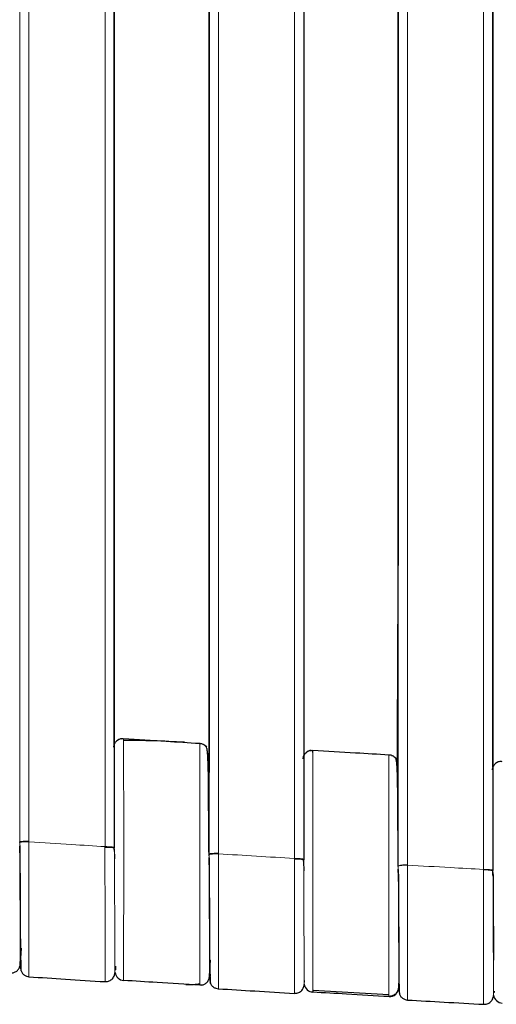
# Model space of a CAD drawing. Units: millimetres. Extents: x 130 to 4210, y 66 to 2600.
# Drawn here: x 1209 to 1260, y 660 to 766 of the extents above; entities that cross this region are included whole.
import ezdxf

# ---------------------------------------------------------------- set-up
doc = ezdxf.new("R2010")
doc.units = ezdxf.units.MM
doc.header["$LTSCALE"] = 13

msp = doc.modelspace()

# ---------------------------------------------------------------- linework, layer by layer
at = {"color": 8, "linetype": 'Continuous', "lineweight": 18}
for p, q in [((1208.86, 677.84), (1208.86, 1111.24)), ((1209.86, 677.94), (1209.86, 1111.33)), ((1218.02, 1111.33), (1218.02, 677.34)), ((1230.17, 676.64), (1230.17, 1111.33)), ((1238.32, 1111.33), (1238.32, 676.07)), ((1249.47, 675.32), (1249.47, 1111.24)), ((1250.47, 675.37), (1250.47, 1111.33)), ((1258.62, 1111.33), (1258.62, 674.89)), ((1219.01, 688.29), (1218.95, 688.01)), ((1228.17, 688.43), (1228.42, 688.36)), ((1229.1, 687.37), (1229.06, 686.58)), ((1239.32, 687.01), (1239.26, 686.75)), ((1248.47, 687.21), (1248.75, 687.13)), ((1249.41, 686.15), (1249.36, 685.34)), ((1259.62, 685.82), (1259.57, 685.57)), ((1229.11, 685.74), (1229.11, 685.31)), ((1249.41, 684.51), (1249.41, 684.09)), ((1208.86, 677.77), (1208.86, 677.84)), ((1208.87, 677.11), (1208.86, 677.77)), ((1209.86, 677.87), (1209.86, 677.94)), ((1208.87, 676.69), (1208.87, 677.3)), ((1218.01, 677.27), (1218.01, 677.26)), ((1229.17, 676.47), (1229.17, 676.54)), ((1229.17, 676.18), (1229.17, 676.47)), ((1230.17, 676.57), (1230.17, 676.64)), ((1229.17, 675.39), (1229.17, 676.17)), ((1238.32, 676), (1238.32, 676)), ((1239.32, 675.98), (1239.32, 675.92)), ((1249.46, 675.13), (1249.47, 675.32)), ((1249.47, 675.28), (1249.47, 675.32)), ((1249.47, 675.28), (1249.47, 675.26)), ((1249.47, 674.94), (1249.47, 675.26)), ((1250.47, 675.35), (1250.47, 675.37)), ((1249.47, 674.17), (1249.47, 674.82)), ((1259.62, 674.85), (1259.62, 674.77)), ((1209.04, 666.44), (1208.94, 664.79)), ((1208.93, 664.92), (1208.93, 664.81)), ((1208.95, 664.79), (1208.95, 664.76)), ((1229.34, 665.14), (1229.23, 663.49)), ((1219.1, 664.22), (1219.08, 663.84)), ((1219.08, 663.84), (1219.08, 663.8)), ((1229.22, 663.65), (1229.23, 663.54)), ((1229.23, 663.4), (1229.23, 663.48)), ((1229.25, 663.49), (1229.25, 663.49)), ((1239.4, 662.96), (1239.38, 662.58)), ((1239.38, 662.58), (1239.38, 662.55)), ((1240.31, 661.8), (1240.31, 661.72)), ((1249.54, 662.48), (1249.52, 662.18)), ((1249.52, 662.44), (1249.52, 662.33)), ((1249.52, 662.18), (1249.52, 662.24)), ((1259.7, 661.78), (1259.68, 661.42)), ((1259.68, 661.42), (1259.68, 661.38))]:
    msp.add_line(p, q, dxfattribs=at)
at = {"color": 7, "linetype": 'Continuous', "lineweight": 25}
for p, q in [((1229.17, 676.41), (1229.17, 1111.05)), ((1249.46, 675.23), (1249.46, 1111.05)), ((1219.01, 1102.32), (1219.01, 677.24)), ((1239.32, 1102.36), (1239.32, 675.98)), ((1259.62, 1102.4), (1259.62, 674.79)), ((1219.01, 688.29), (1219.01, 1098)), ((1259.62, 685.82), (1259.62, 1097.84)), ((1229.17, 789.37), (1229.17, 685.31)), ((1219.76, 688.92), (1220.01, 688.95)), ((1228.17, 688.43), (1228.17, 688.43)), ((1228.89, 688.06), (1228.76, 688.16)), ((1240.08, 687.66), (1240.31, 687.69)), ((1240.31, 687.69), (1240.31, 687.61)), ((1249.2, 686.82), (1249.11, 686.9)), ((1259.87, 686.22), (1259.83, 686.19)), ((1208.86, 677.77), (1208.86, 677.84)), ((1208.88, 676.69), (1208.87, 677.4)), ((1219.02, 676.83), (1219, 677.2)), ((1219.01, 677.33), (1219.01, 677.21)), ((1219.01, 677.24), (1219.01, 677.18)), ((1219.02, 676.52), (1219.03, 676.02)), ((1229.17, 676.35), (1229.17, 676.54)), ((1229.17, 675.79), (1229.17, 676.18)), ((1229.18, 675.39), (1229.17, 676.1)), ((1239.32, 675.55), (1239.3, 675.93)), ((1239.31, 675.73), (1239.33, 674.74)), ((1239.32, 675.98), (1239.32, 675.92)), ((1239.32, 675.36), (1239.32, 675.55)), ((1249.47, 675.21), (1249.46, 675.43)), ((1249.47, 674.56), (1249.47, 674.94)), ((1249.48, 674.17), (1249.47, 674.88)), ((1259.62, 674.88), (1259.62, 674.77)), ((1259.62, 674.74), (1259.62, 674.79)), ((1259.63, 674.16), (1259.62, 674.35)), ((1208.93, 664.93), (1208.94, 665.16)), ((1208.97, 665.14), (1208.98, 664.73)), ((1208.98, 664.43), (1208.94, 664.36)), ((1229.23, 663.63), (1229.24, 663.88)), ((1229.27, 663.9), (1229.28, 663.49)), ((1229.28, 663.15), (1229.24, 663.06)), ((1249.52, 662.41), (1249.54, 662.69)), ((1240.11, 661.76), (1240.31, 661.79)), ((1240.31, 661.94), (1248.47, 661.46)), ((1249.57, 661.94), (1249.53, 661.85))]:
    msp.add_line(p, q, dxfattribs=at)
at = {"color": 8, "linetype": 'Continuous', "lineweight": 18, "flags": 128}
for points in [[(1229.17, 676.54), (1229.17, 893.89), (1229.17, 1111.24)], [(1209.86, 663.39), (1209.86, 663.46), (1209.86, 663.75), (1209.86, 664.19), (1209.86, 664.74), (1209.86, 665.35), (1209.86, 665.99), (1209.86, 666.63), (1209.86, 667.24), (1209.86, 667.79), (1209.86, 668.27), (1209.86, 668.83), (1209.86, 669.05), (1209.86, 669.13), (1209.86, 669.16), (1209.86, 669.17), (1209.86, 669.17), (1209.86, 669.17), (1209.86, 669.18), (1209.86, 669.18), (1209.86, 669.18), (1209.86, 669.18), (1209.86, 669.18), (1209.86, 670.53), (1209.86, 671.98), (1209.86, 672.4), (1209.86, 672.83), (1209.86, 673.27), (1209.86, 673.71), (1209.86, 674.15), (1209.86, 674.6), (1209.86, 675.04), (1209.86, 675.49), (1209.86, 675.94), (1209.86, 676.4), (1209.86, 676.85), (1209.86, 677.46), (1209.86, 677.69), (1209.86, 677.78), (1209.86, 677.81), (1209.86, 677.83), (1209.86, 677.86), (1209.86, 677.87), (1209.86, 677.87), (1209.86, 677.87), (1209.86, 677.87), (1209.86, 677.87), (1209.86, 677.87), (1209.86, 677.87)]]:
    msp.add_lwpolyline(points, dxfattribs=at)
at = {"color": 7, "linetype": 'Continuous', "lineweight": 25, "flags": 128}
for points in [[(1208.93, 664.7), (1208.9, 664.51), (1208.89, 664.48)], [(1229.23, 663.4), (1229.2, 663.21), (1229.19, 663.17)], [(1228.44, 662.49), (1228.36, 662.47), (1228.17, 662.47)]]:
    msp.add_lwpolyline(points, dxfattribs=at)
at = {"color": 8, "linetype": 'Continuous', "lineweight": 18}
for centre, radius, start, end in [((1250.23, 672.64), 2.75, 85.0935, 106.1816), ((1258.88, 671.97), 2.87, 75.063, 95.1935)]:
    msp.add_arc(centre, radius, start, end, dxfattribs=at)
at = {"color": 7, "linetype": 'Continuous', "lineweight": 25}
for centre, start, end in [((1220.08, 663.98), 189.1102, 266.3402), ((1240.37, 662.72), 188.9393, 266.574), ((1248.53, 662.24), 266.664, 356.6769), ((1260.68, 661.55), 188.5173, 266.8038)]:
    msp.add_arc(centre, 1, start, end, dxfattribs=at)
for points, knots in [([(1249.46, 813.92), (1249.46, 805.89), (1249.46, 789.82), (1249.47, 765.72), (1249.46, 741.62), (1249.48, 721.86), (1249.44, 706.44), (1249.36, 695.7), (1249.36, 688.65), (1249.36, 685.3)], [0, 0, 0, 0, 0.18736, 0.37472, 0.56208, 0.74944, 0.835587, 0.921737, 1, 1, 1, 1]), ([(1218.95, 688.01), (1218.97, 688.14), (1219.01, 688.33), (1219.13, 688.54), (1219.22, 688.63), (1219.25, 688.66)], [0, 0, 0, 0, 0.512557, 0.788425, 1, 1, 1, 1]), ([(1219.24, 688.64), (1219.23, 688.64), (1219.21, 688.63), (1219.21, 688.62), (1219.2, 688.61)], [0, 0, 0, 0, 0.465003, 1, 1, 1, 1]), ([(1220.01, 688.89), (1219.88, 688.9), (1219.61, 688.93), (1219.37, 688.75), (1219.25, 688.66)], [0, 0, 0, 0, 0.495943, 1, 1, 1, 1]), ([(1219.77, 688.91), (1219.71, 688.91), (1219.56, 688.9), (1219.44, 688.8), (1219.37, 688.74)], [0, 0, 0, 0, 0.3909901, 1, 1, 1, 1]), ([(1220.01, 688.95), (1221.54, 688.85), (1224.25, 688.68), (1226.97, 688.51), (1228.17, 688.43)], [0, 0, 0, 0, 0.559991, 1, 1, 1, 1]), ([(1226.54, 688.54), (1225.41, 688.6), (1223.24, 688.72), (1221.07, 688.73), (1220.01, 688.74)], [0, 0, 0, 0, 0.5155212, 1, 1, 1, 1]), ([(1228.17, 688.43), (1228.29, 688.41), (1228.49, 688.38), (1228.71, 688.24), (1228.84, 688.13), (1228.9, 688.04), (1228.92, 688.01)], [0, 0, 0, 0, 0.419805, 0.645775, 0.876579, 1, 1, 1, 1]), ([(1228.42, 688.36), (1228.47, 688.35), (1228.65, 688.31), (1228.78, 688.17), (1228.86, 688.07)], [0, 0, 0, 0, 0.298473, 1, 1, 1, 1]), ([(1229.17, 676.59), (1229.16, 676.9), (1229.16, 677.59), (1229.15, 678.67), (1229.14, 679.85), (1229.13, 681.04), (1229.12, 682.22), (1229.12, 683.38), (1229.11, 684.51), (1229.09, 685.56), (1229.07, 686.42), (1229.03, 687.08), (1229, 687.57), (1228.94, 687.93), (1228.9, 688.03), (1228.87, 688.08)], [0, 0, 0, 0, 0.050839, 0.114576, 0.182264, 0.25385, 0.329272, 0.409139, 0.493981, 0.583977, 0.679333, 0.754532, 0.83298, 0.914773, 1, 1, 1, 1]), ([(1229.1, 687.11), (1229.11, 687.07), (1229.11, 686.93), (1229.11, 686.48), (1229.11, 686.05), (1229.11, 685.75), (1229.11, 685.74)], [0, 0, 0, 0, 0.189552, 0.585946, 0.982426, 1, 1, 1, 1]), ([(1239.26, 686.75), (1239.28, 686.88), (1239.31, 687.07), (1239.44, 687.29), (1239.53, 687.38), (1239.57, 687.42)], [0, 0, 0, 0, 0.4955468, 0.7622764, 1, 1, 1, 1]), ([(1239.56, 687.4), (1239.54, 687.39), (1239.53, 687.38), (1239.52, 687.37), (1239.51, 687.36)], [0, 0, 0, 0, 0.843156, 1, 1, 1, 1]), ([(1240.31, 687.63), (1240.18, 687.64), (1239.92, 687.67), (1239.69, 687.51), (1239.57, 687.42)], [0, 0, 0, 0, 0.496116, 1, 1, 1, 1]), ([(1240.08, 687.66), (1240.02, 687.65), (1239.88, 687.64), (1239.77, 687.55), (1239.71, 687.5)], [0, 0, 0, 0, 0.456516, 1, 1, 1, 1]), ([(1240.31, 687.69), (1241.84, 687.6), (1244.55, 687.44), (1247.27, 687.28), (1248.47, 687.21)], [0, 0, 0, 0, 0.559992, 1, 1, 1, 1]), ([(1240.31, 687.45), (1240.31, 687.5), (1240.31, 687.66), (1240.31, 687.68), (1240.31, 687.69)], [0, 0, 0, 0, 0.325757, 1, 1, 1, 1]), ([(1248.47, 687.21), (1248.59, 687.19), (1248.78, 687.16), (1249.01, 687.02), (1249.16, 686.88), (1249.24, 686.77), (1249.28, 686.71)], [0, 0, 0, 0, 0.379108, 0.583179, 0.791602, 1, 1, 1, 1]), ([(1248.75, 687.13), (1248.79, 687.12), (1248.97, 687.08), (1249.09, 686.94), (1249.18, 686.83)], [0, 0, 0, 0, 0.238186, 1, 1, 1, 1]), ([(1249.46, 675.42), (1249.46, 675.71), (1249.46, 676.38), (1249.45, 677.45), (1249.44, 678.62), (1249.43, 679.81), (1249.42, 681), (1249.42, 682.16), (1249.41, 683.28), (1249.39, 684.33), (1249.37, 685.19), (1249.34, 685.85), (1249.3, 686.34), (1249.26, 686.7), (1249.21, 686.79), (1249.19, 686.84)], [0, 0, 0, 0, 0.048279, 0.112156, 0.180016, 0.251812, 0.327476, 0.407609, 0.492726, 0.583001, 0.678631, 0.754024, 0.832655, 0.914618, 1, 1, 1, 1]), ([(1249.41, 685.89), (1249.41, 685.85), (1249.41, 685.71), (1249.41, 685.26), (1249.41, 684.83), (1249.41, 684.53), (1249.41, 684.51)], [0, 0, 0, 0, 0.189369, 0.585296, 0.981298, 1, 1, 1, 1]), ([(1259.57, 685.57), (1259.59, 685.7), (1259.62, 685.89), (1259.76, 686.11), (1259.85, 686.23), (1259.9, 686.27), (1259.91, 686.27)], [0, 0, 0, 0, 0.473731, 0.7287407, 0.9891544, 1, 1, 1, 1]), ([(1260.62, 686.45), (1260.5, 686.47), (1260.25, 686.5), (1260.02, 686.35), (1259.9, 686.27)], [0, 0, 0, 0, 0.496365, 1, 1, 1, 1]), ([(1229.11, 685.31), (1229.11, 685.43), (1229.11, 685.62), (1229.11, 685.75), (1229.11, 685.8)], [0, 0, 0, 0, 0.627751, 1, 1, 1, 1]), ([(1249.41, 684.09), (1249.41, 684.21), (1249.41, 684.39), (1249.41, 684.53), (1249.41, 684.57)], [0, 0, 0, 0, 0.630282, 1, 1, 1, 1]), ([(1208.87, 677.46), (1208.87, 677.01), (1208.88, 676.12), (1208.89, 674.98), (1208.9, 674.04), (1208.9, 673.25), (1208.91, 672.36), (1208.91, 671.38), (1208.92, 670.33), (1208.92, 669.23), (1208.93, 668.12), (1208.93, 667.17), (1208.94, 666.39), (1208.94, 665.77), (1208.94, 665.21), (1208.95, 664.75), (1208.95, 664.39), (1208.95, 664.27), (1208.95, 664.21)], [0, 0, 0, 0, 0.069897, 0.140733, 0.177257, 0.219481, 0.2682, 0.323414, 0.385125, 0.453337, 0.528056, 0.609294, 0.667105, 0.727829, 0.79147, 0.85804, 0.927545, 1, 1, 1, 1]), ([(1229.17, 676.14), (1229.17, 675.7), (1229.18, 674.81), (1229.2, 673.68), (1229.2, 672.74), (1229.2, 671.95), (1229.21, 671.06), (1229.21, 670.08), (1229.22, 669.03), (1229.22, 667.93), (1229.23, 666.82), (1229.23, 665.88), (1229.24, 665.1), (1229.24, 664.47), (1229.24, 663.92), (1229.25, 663.46), (1229.25, 663.1), (1229.25, 662.98), (1229.25, 662.92)], [0, 0, 0, 0, 0.069265, 0.139866, 0.176411, 0.218678, 0.267446, 0.322715, 0.384486, 0.452769, 0.527564, 0.608886, 0.666758, 0.727544, 0.791253, 0.857893, 0.927471, 1, 1, 1, 1]), ([(1249.47, 674.9), (1249.47, 674.47), (1249.48, 673.59), (1249.49, 672.46), (1249.5, 671.52), (1249.5, 670.73), (1249.5, 669.84), (1249.51, 668.86), (1249.51, 667.81), (1249.52, 666.71), (1249.52, 665.6), (1249.53, 664.65), (1249.53, 663.87), (1249.54, 663.25), (1249.54, 662.7), (1249.54, 662.24), (1249.55, 661.88), (1249.55, 661.76), (1249.55, 661.7)], [0, 0, 0, 0, 0.068608, 0.138961, 0.175528, 0.217835, 0.266649, 0.321972, 0.383805, 0.452157, 0.527032, 0.608441, 0.666376, 0.727231, 0.791011, 0.857727, 0.927386, 1, 1, 1, 1]), ([(1259.62, 674.36), (1259.62, 674.43), (1259.62, 674.56), (1259.61, 674.69), (1259.61, 674.76)], [0, 0, 0, 0, 0.497148, 1, 1, 1, 1]), ([(1259.62, 674.55), (1259.63, 674.05), (1259.64, 673.52), (1259.65, 672.99), (1259.65, 672.96)], [0, 0, 0, 0, 0.943979, 1, 1, 1, 1]), ([(1259.63, 674.36), (1259.63, 674.28), (1259.63, 673.97), (1259.64, 673.35), (1259.65, 672.42), (1259.65, 671.3), (1259.66, 670.01), (1259.66, 668.73), (1259.67, 667.51), (1259.67, 666.39), (1259.67, 665.59), (1259.67, 665.22), (1259.67, 665.16)], [0, 0, 0, 0, 0.022874, 0.093768, 0.18524, 0.297321, 0.428614, 0.577582, 0.700868, 0.83397, 0.976804, 1, 1, 1, 1]), ([(1208.07, 663.78), (1208.18, 663.81), (1208.4, 663.86), (1208.69, 664.1), (1208.88, 664.41), (1208.91, 664.65), (1208.93, 664.77)], [0, 0, 0, 0, 0.2526441, 0.5094238, 0.7611604, 1, 1, 1, 1]), ([(1208.93, 664.78), (1208.93, 664.79), (1208.93, 664.81), (1208.93, 664.9), (1208.93, 664.97)], [0, 0, 0, 0, 0.320894, 1, 1, 1, 1]), ([(1208.98, 664.72), (1208.98, 664.67), (1208.98, 664.53), (1208.99, 664.45), (1208.99, 664.4)], [0, 0, 0, 0, 0.288961, 1, 1, 1, 1]), ([(1208.93, 664.58), (1208.93, 664.52), (1208.93, 664.43), (1208.93, 664.46), (1208.93, 664.47)], [0, 0, 0, 0, 0.632964, 1, 1, 1, 1]), ([(1208.98, 664.08), (1209.02, 663.98), (1209.1, 663.79), (1209.32, 663.57), (1209.58, 663.42), (1209.77, 663.39), (1209.86, 663.38)], [0, 0, 0, 0, 0.254248, 0.512613, 0.76418, 1, 1, 1, 1]), ([(1208.99, 664.39), (1208.99, 664.32), (1208.99, 664.11), (1209, 663.99), (1209.01, 664.01), (1209.01, 664.01)], [0, 0, 0, 0, 0.254592, 0.783969, 1, 1, 1, 1]), ([(1218.01, 662.85), (1218.14, 662.85), (1218.33, 662.86), (1218.57, 662.97), (1218.74, 663.09), (1218.88, 663.24), (1219.02, 663.47), (1219.06, 663.66), (1219.08, 663.78)], [0, 0, 0, 0, 0.239013, 0.367868, 0.499544, 0.631297, 0.760331, 1, 1, 1, 1]), ([(1219.12, 664.51), (1219.13, 664.45), (1219.13, 664.29), (1219.14, 664.18), (1219.14, 664.12)], [0, 0, 0, 0, 0.443729, 1, 1, 1, 1]), ([(1229.23, 663.48), (1229.23, 663.49), (1229.23, 663.5), (1229.23, 663.6), (1229.23, 663.66)], [0, 0, 0, 0, 0.320526, 1, 1, 1, 1]), ([(1209.86, 663.38), (1211.16, 663.29), (1213.88, 663.12), (1216.6, 662.94), (1218.02, 662.85)], [0, 0, 0, 0, 0.479217, 1, 1, 1, 1]), ([(1228.17, 662.47), (1226.65, 662.56), (1223.93, 662.73), (1221.21, 662.9), (1220.01, 662.98)], [0, 0, 0, 0, 0.559987, 1, 1, 1, 1]), ([(1226.68, 662.56), (1226.96, 662.55), (1227.46, 662.53), (1227.95, 662.61), (1228.17, 662.65)], [0, 0, 0, 0, 0.560812, 1, 1, 1, 1]), ([(1228.36, 662.47), (1228.47, 662.5), (1228.69, 662.55), (1228.98, 662.79), (1229.18, 663.11), (1229.21, 663.35), (1229.23, 663.46)], [0, 0, 0, 0, 0.252248, 0.509109, 0.76109, 1, 1, 1, 1]), ([(1229.23, 663.28), (1229.23, 663.22), (1229.23, 663.13), (1229.23, 663.16), (1229.23, 663.17)], [0, 0, 0, 0, 0.630318, 1, 1, 1, 1]), ([(1229.28, 663.39), (1229.28, 663.36), (1229.29, 663.12), (1229.29, 662.88), (1229.3, 662.68), (1229.31, 662.71), (1229.31, 662.72)], [0, 0, 0, 0, 0.057613, 0.448464, 0.84, 1, 1, 1, 1]), ([(1229.28, 662.78), (1229.32, 662.69), (1229.4, 662.49), (1229.62, 662.27), (1229.88, 662.13), (1230.07, 662.1), (1230.17, 662.09)], [0, 0, 0, 0, 0.25424, 0.512633, 0.764203, 1, 1, 1, 1]), ([(1249.56, 662.58), (1249.56, 662.46), (1249.56, 662.18), (1249.57, 661.86), (1249.58, 661.61), (1249.59, 661.48), (1249.6, 661.5), (1249.6, 661.51)], [0, 0, 0, 0, 0.1646131, 0.395907, 0.6381784, 0.8915243, 1, 1, 1, 1]), ([(1230.16, 662.09), (1231.46, 662.01), (1234.18, 661.84), (1236.9, 661.68), (1238.32, 661.59)], [0, 0, 0, 0, 0.478802, 1, 1, 1, 1]), ([(1238.32, 661.59), (1238.44, 661.6), (1238.64, 661.61), (1238.88, 661.72), (1239.05, 661.84), (1239.18, 661.99), (1239.32, 662.21), (1239.35, 662.41), (1239.38, 662.53)], [0, 0, 0, 0, 0.239445, 0.368367, 0.499998, 0.631642, 0.760554, 1, 1, 1, 1]), ([(1240.31, 661.97), (1240.31, 661.91), (1240.31, 661.83), (1240.31, 661.81), (1240.31, 661.8)], [0, 0, 0, 0, 0.597634, 1, 1, 1, 1]), ([(1248.47, 661.24), (1246.95, 661.33), (1244.23, 661.49), (1241.51, 661.65), (1240.31, 661.72)], [0, 0, 0, 0, 0.55999, 1, 1, 1, 1]), ([(1248.47, 661.3), (1248.59, 661.31), (1248.79, 661.32), (1249.03, 661.43), (1249.2, 661.55), (1249.33, 661.7), (1249.47, 661.93), (1249.5, 662.12), (1249.52, 662.24)], [0, 0, 0, 0, 0.23946, 0.368359, 0.500011, 0.631635, 0.760549, 1, 1, 1, 1]), ([(1249.52, 662.26), (1249.52, 662.27), (1249.52, 662.29), (1249.52, 662.38), (1249.52, 662.44)], [0, 0, 0, 0, 0.3055507, 1, 1, 1, 1]), ([(1249.52, 662.07), (1249.52, 662.01), (1249.52, 661.92), (1249.52, 661.95), (1249.52, 661.96)], [0, 0, 0, 0, 0.627568, 1, 1, 1, 1]), ([(1249.57, 661.57), (1249.61, 661.47), (1249.69, 661.28), (1249.92, 661.07), (1250.18, 660.92), (1250.37, 660.89), (1250.46, 660.88)], [0, 0, 0, 0, 0.254331, 0.512758, 0.764348, 1, 1, 1, 1]), ([(1259.74, 661.83), (1259.74, 661.78), (1259.74, 661.73), (1259.75, 661.69), (1259.75, 661.68)], [0, 0, 0, 0, 0.763595, 1, 1, 1, 1]), ([(1250.46, 660.88), (1251.76, 660.81), (1254.49, 660.65), (1257.21, 660.5), (1258.62, 660.42)], [0, 0, 0, 0, 0.478705, 1, 1, 1, 1]), ([(1258.62, 660.42), (1258.75, 660.43), (1258.95, 660.44), (1259.19, 660.55), (1259.35, 660.67), (1259.49, 660.82), (1259.63, 661.05), (1259.66, 661.24), (1259.68, 661.36)], [0, 0, 0, 0, 0.239445, 0.36836, 0.499996, 0.631639, 0.760537, 1, 1, 1, 1])]:
    msp.add_open_spline(points, degree=3, knots=knots, dxfattribs=at)
at = {"color": 8, "linetype": 'Continuous', "lineweight": 18}
for points, knots in [([(1220.01, 688.95), (1220.01, 688.93), (1220.01, 688.88), (1220.01, 688.54), (1220.01, 688), (1220.01, 687.24), (1220.01, 686.3), (1220.01, 685.18), (1220.01, 683.89), (1220.02, 682.48), (1220.02, 680.95), (1220.02, 679.34), (1220.02, 677.66), (1220.02, 675.96), (1220.02, 674.26), (1220.02, 672.59), (1220.02, 670.98), (1220.01, 669.45), (1220.01, 668.03), (1220.01, 666.75), (1220.01, 665.63), (1220.01, 664.69), (1220.01, 663.93), (1220.01, 663.39), (1220.01, 663.05), (1220.01, 663), (1220.01, 662.98)], [0, 0, 0, 0, 0.0416574, 0.0833161, 0.1249756, 0.166638, 0.2083023, 0.2499699, 0.2916391, 0.3333116, 0.3749855, 0.4166609, 0.458337, 0.5000139, 0.5416893, 0.5833647, 0.6250375, 0.6667086, 0.7083779, 0.7500438, 0.7917071, 0.8333682, 0.875028, 0.9166857, 0.9583433, 1, 1, 1, 1]), ([(1228.17, 662.47), (1228.17, 662.49), (1228.17, 662.52), (1228.17, 662.84), (1228.17, 663.32), (1228.17, 663.93), (1228.17, 664.43), (1228.17, 664.82), (1228.17, 665.04), (1228.17, 665.27), (1228.17, 665.5), (1228.17, 665.75), (1228.17, 666), (1228.17, 666.33), (1228.17, 666.79), (1228.17, 667.44), (1228.17, 668.28), (1228.17, 669.34), (1228.17, 670.6), (1228.17, 671.83), (1228.17, 672.94), (1228.17, 673.65), (1228.17, 674.14), (1228.17, 674.4), (1228.17, 674.66), (1228.17, 674.92), (1228.17, 675.18), (1228.17, 675.55), (1228.17, 676.04), (1228.17, 676.71), (1228.17, 677.49), (1228.17, 678.38), (1228.17, 679.38), (1228.17, 680.34), (1228.17, 681.22), (1228.17, 681.96), (1228.17, 682.63), (1228.17, 683.23), (1228.17, 683.76), (1228.17, 684.22), (1228.17, 684.83), (1228.17, 685.57), (1228.17, 686.37), (1228.17, 687.03), (1228.17, 687.62), (1228.17, 688.08), (1228.17, 688.38), (1228.17, 688.42), (1228.17, 688.43)], [0, 0, 0, 0, 0.039238, 0.079858, 0.121583, 0.153416, 0.185531, 0.19474, 0.203954, 0.213171, 0.222386, 0.231594, 0.240793, 0.249978, 0.26622, 0.287209, 0.312853, 0.342976, 0.377278, 0.415316, 0.438039, 0.461619, 0.467919, 0.474267, 0.480658, 0.487091, 0.493561, 0.500067, 0.51377, 0.530161, 0.549368, 0.571522, 0.596744, 0.625135, 0.646953, 0.667563, 0.686885, 0.704852, 0.721416, 0.73654, 0.7502, 0.784021, 0.817401, 0.850166, 0.882163, 0.923332, 0.962666, 1, 1, 1, 1]), ([(1240.31, 687.61), (1240.31, 687.6), (1240.31, 687.56), (1240.31, 687.27), (1240.31, 686.74), (1240.31, 685.98), (1240.31, 685.04), (1240.32, 683.92), (1240.32, 682.64), (1240.32, 681.22), (1240.32, 679.69), (1240.32, 678.08), (1240.32, 676.41), (1240.32, 674.71), (1240.32, 673), (1240.32, 671.33), (1240.32, 669.72), (1240.32, 668.19), (1240.32, 666.78), (1240.31, 665.5), (1240.31, 664.37), (1240.31, 663.43), (1240.31, 662.68), (1240.31, 662.18), (1240.31, 662.03), (1240.31, 661.97)], [0, 0, 0, 0, 0.011647, 0.057392, 0.103139, 0.148889, 0.19464, 0.240395, 0.286152, 0.331913, 0.377674, 0.423437, 0.4692, 0.514965, 0.560729, 0.606492, 0.652253, 0.698011, 0.743767, 0.78952, 0.835272, 0.88102, 0.926766, 0.972511, 1, 1, 1, 1]), ([(1248.47, 661.24), (1248.47, 661.26), (1248.47, 661.3), (1248.47, 661.62), (1248.47, 662.1), (1248.47, 662.7), (1248.47, 663.21), (1248.47, 663.59), (1248.47, 663.81), (1248.47, 664.04), (1248.47, 664.28), (1248.47, 664.53), (1248.47, 664.78), (1248.47, 665.11), (1248.47, 665.58), (1248.47, 666.24), (1248.47, 667.09), (1248.47, 668.15), (1248.47, 669.41), (1248.47, 670.63), (1248.47, 671.74), (1248.47, 672.44), (1248.47, 672.93), (1248.47, 673.18), (1248.47, 673.44), (1248.47, 673.7), (1248.47, 673.96), (1248.47, 674.33), (1248.47, 674.83), (1248.47, 675.5), (1248.47, 676.29), (1248.47, 677.17), (1248.47, 678.16), (1248.47, 679.12), (1248.47, 680), (1248.47, 680.74), (1248.47, 681.41), (1248.47, 682.01), (1248.47, 682.54), (1248.47, 683), (1248.47, 683.61), (1248.47, 684.35), (1248.47, 685.15), (1248.47, 685.81), (1248.47, 686.4), (1248.47, 686.86), (1248.47, 687.16), (1248.47, 687.19), (1248.47, 687.21)], [0, 0, 0, 0, 0.0392749, 0.07992, 0.1216556, 0.1534852, 0.1855867, 0.1947901, 0.203998, 0.2132071, 0.2224137, 0.231613, 0.2408023, 0.2499769, 0.2667118, 0.288049, 0.3138969, 0.3440756, 0.3782896, 0.4161014, 0.438643, 0.4620076, 0.4682473, 0.4745318, 0.4808582, 0.4872238, 0.4936258, 0.5000617, 0.5140267, 0.5305833, 0.5498532, 0.571961, 0.5970216, 0.6251272, 0.6470746, 0.6677742, 0.6871416, 0.70511, 0.7216292, 0.7366644, 0.7501899, 0.7840731, 0.8174972, 0.8502872, 0.8822909, 0.9234437, 0.9627344, 1, 1, 1, 1]), ([(1208.86, 677.84), (1208.88, 677.85), (1208.9, 677.87), (1209.02, 677.9), (1209.15, 677.91), (1209.31, 677.92), (1209.54, 677.94), (1209.74, 677.94), (1209.86, 677.94)], [0, 0, 0, 0, 0.239455, 0.368357, 0.499999, 0.631638, 0.760551, 1, 1, 1, 1]), ([(1208.86, 677.77), (1208.88, 677.78), (1208.92, 677.81), (1209.19, 677.84), (1209.53, 677.87), (1209.75, 677.87), (1209.86, 677.87)], [0, 0, 0, 0, 0.270254, 0.562442, 0.789748, 1, 1, 1, 1]), ([(1209.86, 677.87), (1211.39, 677.77), (1214.1, 677.59), (1216.82, 677.42), (1218.02, 677.34)], [0, 0, 0, 0, 0.559999, 1, 1, 1, 1]), ([(1208.93, 664.97), (1208.93, 665.01), (1208.93, 665.15), (1208.93, 665.59), (1208.92, 666.28), (1208.92, 667.16), (1208.92, 668.2), (1208.91, 669.38), (1208.9, 670.69), (1208.89, 672.1), (1208.89, 673.59), (1208.88, 675.13), (1208.87, 676.17), (1208.87, 676.69)], [0, 0, 0, 0, 0.046224, 0.141795, 0.237345, 0.332863, 0.428342, 0.523772, 0.619151, 0.714465, 0.809714, 0.904893, 1, 1, 1, 1]), ([(1218.01, 677.27), (1218.01, 677.28), (1218.01, 677.3), (1218.02, 677.33), (1218.02, 677.34)], [0, 0, 0, 0, 0.50013, 1, 1, 1, 1]), ([(1218.01, 677.27), (1218.14, 677.27), (1218.33, 677.26), (1218.57, 677.25), (1218.73, 677.24), (1218.86, 677.23), (1218.98, 677.21), (1219, 677.19), (1219.01, 677.18)], [0, 0, 0, 0, 0.239471, 0.368363, 0.500006, 0.63165, 0.760561, 1, 1, 1, 1]), ([(1218.01, 677.26), (1218.01, 677.26), (1218.01, 677.26), (1218.01, 677.26), (1218.01, 677.26), (1218.01, 677.26), (1218.01, 677.25), (1218.01, 677.23), (1218.01, 677.12), (1218.01, 676.89), (1218.01, 676.48), (1218.01, 675.92), (1218.01, 675.19), (1218.01, 674.3), (1218.01, 673.26), (1218.02, 672.09), (1218.02, 670.8), (1218.02, 669.59), (1218.02, 668.51), (1218.02, 667.57), (1218.02, 666.64), (1218.02, 665.75), (1218.02, 664.93), (1218.02, 664.2), (1218.02, 663.59), (1218.02, 663.14), (1218.02, 662.88), (1218.02, 662.87), (1218.02, 662.87)], [0, 0, 0, 0, 0.000001, 0.000004, 0.000015, 0.000057, 0.00023, 0.000921, 0.003687, 0.014748, 0.033183, 0.058989, 0.092169, 0.132717, 0.180636, 0.23592, 0.29857, 0.368581, 0.419362, 0.473415, 0.530743, 0.591342, 0.655215, 0.722357, 0.792771, 0.866454, 0.943409, 1, 1, 1, 1]), ([(1219.01, 677.18), (1219, 677.19), (1218.98, 677.21), (1218.86, 677.23), (1218.73, 677.24), (1218.57, 677.25), (1218.33, 677.26), (1218.14, 677.26), (1218.01, 677.26)], [0, 0, 0, 0, 0.239461, 0.368359, 0.499998, 0.631643, 0.760553, 1, 1, 1, 1]), ([(1219.01, 677.24), (1219, 677.26), (1218.98, 677.27), (1218.86, 677.3), (1218.73, 677.31), (1218.57, 677.32), (1218.33, 677.34), (1218.14, 677.34), (1218.02, 677.34)], [0, 0, 0, 0, 0.2394541, 0.3683509, 0.4999955, 0.6316264, 0.7605374, 1, 1, 1, 1]), ([(1219.01, 677.18), (1219.02, 676.65), (1219.02, 675.58), (1219.03, 673.98), (1219.04, 672.41), (1219.05, 670.91), (1219.05, 669.5), (1219.06, 668.2), (1219.07, 667.03), (1219.07, 666.02), (1219.07, 665.17), (1219.08, 664.52), (1219.08, 664.05), (1219.08, 663.91), (1219.08, 663.84)], [0, 0, 0, 0, 0.083362, 0.166762, 0.250182, 0.333544, 0.416929, 0.500294, 0.583658, 0.667048, 0.750421, 0.83366, 0.916736, 1, 1, 1, 1]), ([(1229.17, 676.54), (1229.18, 676.55), (1229.2, 676.57), (1229.33, 676.59), (1229.45, 676.61), (1229.61, 676.62), (1229.85, 676.63), (1230.04, 676.63), (1230.17, 676.64)], [0, 0, 0, 0, 0.239463, 0.368354, 0.500002, 0.631627, 0.760546, 1, 1, 1, 1]), ([(1229.17, 676.47), (1229.18, 676.48), (1229.22, 676.51), (1229.49, 676.55), (1229.83, 676.57), (1230.06, 676.57), (1230.17, 676.57)], [0, 0, 0, 0, 0.270257, 0.562425, 0.789732, 1, 1, 1, 1]), ([(1230.17, 662.11), (1230.17, 662.11), (1230.17, 662.12), (1230.17, 662.39), (1230.17, 662.88), (1230.17, 663.59), (1230.17, 664.5), (1230.17, 665.6), (1230.17, 666.86), (1230.17, 668.27), (1230.17, 669.8), (1230.17, 671.42), (1230.17, 673.11), (1230.17, 674.84), (1230.17, 675.99), (1230.17, 676.57)], [0, 0, 0, 0, 0.056215, 0.134858, 0.213502, 0.292147, 0.370793, 0.44944, 0.528088, 0.606738, 0.685388, 0.76404, 0.842693, 0.921347, 1, 1, 1, 1]), ([(1230.17, 676.57), (1231.53, 676.49), (1234.24, 676.32), (1236.96, 676.15), (1238.32, 676.07)], [0, 0, 0, 0, 0.500001, 1, 1, 1, 1]), ([(1229.23, 663.66), (1229.23, 663.71), (1229.23, 663.85), (1229.23, 664.29), (1229.22, 664.98), (1229.22, 665.86), (1229.21, 666.89), (1229.21, 668.08), (1229.2, 669.39), (1229.2, 670.8), (1229.19, 672.28), (1229.18, 673.82), (1229.18, 674.87), (1229.17, 675.39)], [0, 0, 0, 0, 0.046197, 0.141759, 0.2373, 0.332813, 0.428288, 0.523719, 0.619099, 0.71442, 0.80968, 0.904874, 1, 1, 1, 1]), ([(1238.32, 676), (1238.32, 676.02), (1238.32, 676.04), (1238.32, 676.06), (1238.32, 676.07)], [0, 0, 0, 0, 0.500376, 1, 1, 1, 1]), ([(1239.32, 675.98), (1239.3, 675.99), (1239.28, 676.01), (1239.16, 676.03), (1239.03, 676.05), (1238.87, 676.06), (1238.64, 676.07), (1238.44, 676.07), (1238.32, 676.07)], [0, 0, 0, 0, 0.239458, 0.3683631, 0.4999944, 0.631648, 0.7605326, 1, 1, 1, 1]), ([(1238.32, 676), (1238.32, 675.43), (1238.32, 674.28), (1238.32, 672.55), (1238.32, 670.87), (1238.32, 669.26), (1238.32, 667.74), (1238.32, 666.34), (1238.32, 665.08), (1238.32, 663.99), (1238.32, 663.09), (1238.32, 662.38), (1238.32, 661.89), (1238.32, 661.62), (1238.32, 661.62), (1238.32, 661.61)], [0, 0, 0, 0, 0.078639, 0.157277, 0.235915, 0.314552, 0.393186, 0.471822, 0.550454, 0.629085, 0.707716, 0.786347, 0.864976, 0.943604, 1, 1, 1, 1]), ([(1239.32, 675.92), (1239.3, 675.93), (1239.26, 675.96), (1238.99, 675.99), (1238.65, 676), (1238.43, 676), (1238.32, 676)], [0, 0, 0, 0, 0.270269, 0.56244, 0.789747, 1, 1, 1, 1]), ([(1238.32, 676), (1238.44, 676), (1238.63, 676), (1238.87, 675.99), (1239.03, 675.98), (1239.16, 675.97), (1239.28, 675.95), (1239.3, 675.93), (1239.32, 675.92)], [0, 0, 0, 0, 0.23945, 0.368358, 0.500002, 0.631642, 0.760552, 1, 1, 1, 1]), ([(1239.32, 675.92), (1239.32, 675.38), (1239.32, 674.32), (1239.33, 672.72), (1239.34, 671.16), (1239.35, 669.65), (1239.35, 668.24), (1239.36, 666.94), (1239.36, 665.77), (1239.37, 664.76), (1239.37, 663.92), (1239.37, 663.27), (1239.38, 662.79), (1239.38, 662.65), (1239.38, 662.58)], [0, 0, 0, 0, 0.083363, 0.166764, 0.250184, 0.333546, 0.416931, 0.500297, 0.58366, 0.66705, 0.750422, 0.833661, 0.916738, 1, 1, 1, 1]), ([(1249.47, 675.26), (1249.48, 675.27), (1249.52, 675.3), (1249.79, 675.33), (1250.13, 675.35), (1250.36, 675.35), (1250.47, 675.35)], [0, 0, 0, 0, 0.270259, 0.562438, 0.78975, 1, 1, 1, 1]), ([(1250.46, 660.9), (1250.46, 660.91), (1250.46, 660.91), (1250.46, 661.18), (1250.46, 661.67), (1250.46, 662.38), (1250.46, 663.29), (1250.46, 664.39), (1250.46, 665.65), (1250.47, 667.06), (1250.47, 668.59), (1250.47, 670.21), (1250.47, 671.9), (1250.47, 673.62), (1250.47, 674.78), (1250.47, 675.35)], [0, 0, 0, 0, 0.056033, 0.134692, 0.213351, 0.292012, 0.370674, 0.449335, 0.527999, 0.606663, 0.685329, 0.763995, 0.842663, 0.921331, 1, 1, 1, 1]), ([(1250.47, 675.35), (1251.99, 675.27), (1254.71, 675.11), (1257.43, 674.96), (1258.62, 674.89)], [0, 0, 0, 0, 0.559999, 1, 1, 1, 1]), ([(1258.62, 674.83), (1258.62, 674.84), (1258.62, 674.86), (1258.62, 674.88), (1258.62, 674.89)], [0, 0, 0, 0, 0.500169, 1, 1, 1, 1]), ([(1259.62, 674.79), (1259.61, 674.81), (1259.57, 674.84), (1259.3, 674.87), (1258.96, 674.89), (1258.73, 674.89), (1258.62, 674.89)], [0, 0, 0, 0, 0.270255, 0.562428, 0.789729, 1, 1, 1, 1]), ([(1258.62, 674.83), (1258.62, 674.25), (1258.62, 673.1), (1258.62, 671.38), (1258.62, 669.7), (1258.62, 668.08), (1258.62, 666.56), (1258.62, 665.17), (1258.62, 663.91), (1258.62, 662.82), (1258.62, 661.92), (1258.62, 661.21), (1258.62, 660.72), (1258.62, 660.45), (1258.62, 660.44), (1258.62, 660.44)], [0, 0, 0, 0, 0.078655, 0.157309, 0.235964, 0.314616, 0.393267, 0.471918, 0.550568, 0.629217, 0.707864, 0.786512, 0.865157, 0.943804, 1, 1, 1, 1]), ([(1259.62, 674.74), (1259.63, 674.21), (1259.63, 673.14), (1259.64, 671.54), (1259.64, 669.98), (1259.65, 668.48), (1259.66, 667.07), (1259.66, 665.77), (1259.67, 664.6), (1259.67, 663.59), (1259.68, 662.75), (1259.68, 662.1), (1259.68, 661.63), (1259.68, 661.49), (1259.68, 661.42)], [0, 0, 0, 0, 0.083363, 0.166764, 0.250186, 0.333549, 0.416935, 0.500298, 0.583663, 0.667053, 0.750425, 0.833663, 0.916737, 1, 1, 1, 1]), ([(1249.52, 662.44), (1249.52, 662.49), (1249.52, 662.63), (1249.52, 663.07), (1249.52, 663.76), (1249.52, 664.64), (1249.51, 665.67), (1249.51, 666.86), (1249.5, 668.16), (1249.49, 669.57), (1249.49, 671.06), (1249.48, 672.6), (1249.47, 673.65), (1249.47, 674.17)], [0, 0, 0, 0, 0.046169, 0.141723, 0.237256, 0.332762, 0.428234, 0.523665, 0.619047, 0.714375, 0.809646, 0.904855, 1, 1, 1, 1])]:
    msp.add_open_spline(points, degree=3, knots=knots, dxfattribs=at)

doc.saveas('drawing.dxf')
